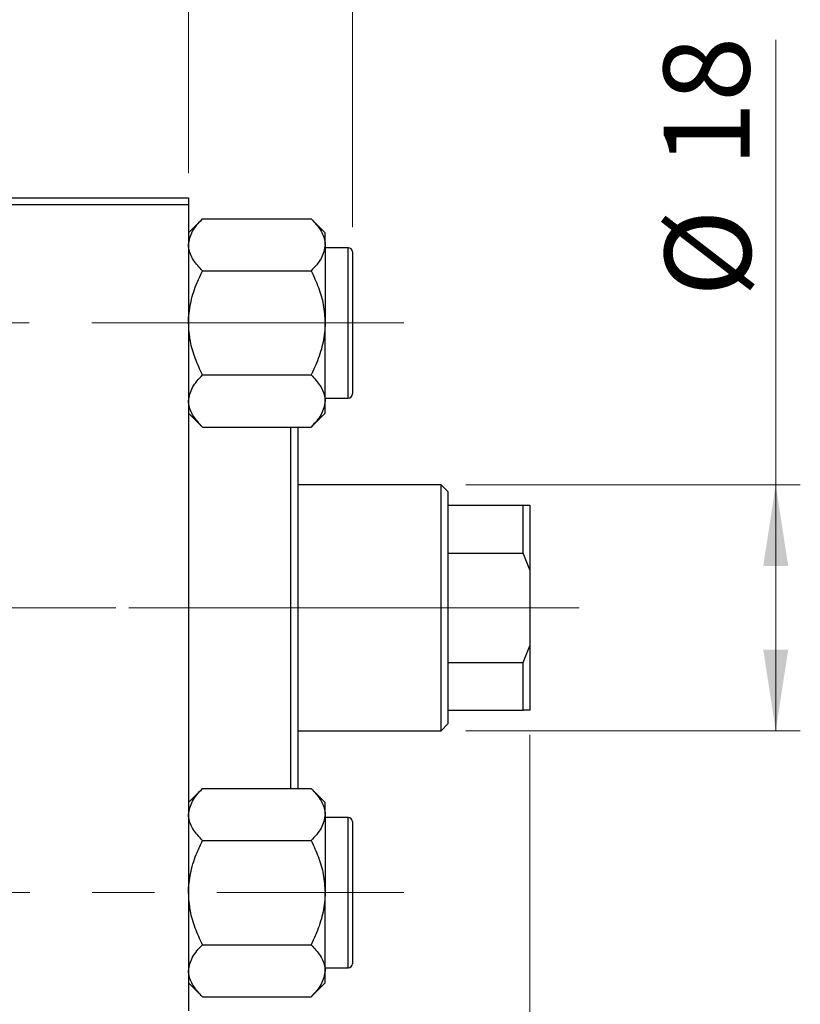
# Model space of a CAD drawing. Units: millimetres. Extents: x 15 to 415, y 5 to 292.
# Drawn here: x 241 to 273, y 220 to 260 of the extents above; entities that cross this region are included whole.
import ezdxf

# ---------------------------------------------------------------- set-up
doc = ezdxf.new("R2010")
doc.units = ezdxf.units.MM
doc.linetypes.add('CENTERX2', pattern=[20.32, 12.7, -2.54, 2.54, -2.54])
doc.styles.add('SLDTEXTSTYLE0', font='TXT', dxfattribs={"width": 0.75})
doc.dimstyles.new('SLDDIMSTYLE0', dxfattribs={"dimtxt": 3.5, "dimasz": 3.302, "dimexe": 0, "dimexo": 0.0625, "dimgap": 0.875, "dimtad": 1, "dimdec": 0, "dimlfac": 1.8, "dimrnd": 1e-09, "dimzin": 12, "dimdsep": 46, "dimtxsty": 'SLDTEXTSTYLE0', "dimsah": 1, "dimcen": 0.09, "dimadec": 0, "dimazin": 3, "dimtfac": 1, "dimtdec": 0, "dimtofl": 0, "dimtmove": 0, "dimatfit": 3, "dimfxl": 1, "dimfrac": 2, "dimtolj": 1, "dimtzin": 12, "dimarcsym": 0})
doc.dimstyles.new('SLDDIMSTYLE1', dxfattribs={"dimtxt": 3.5, "dimasz": 3.302, "dimexe": 0, "dimexo": 0.0625, "dimgap": 0.875, "dimtad": 1, "dimdec": 0, "dimlfac": 1.8, "dimrnd": 1e-09, "dimzin": 12, "dimdsep": 46, "dimtxsty": 'SLDTEXTSTYLE0', "dimsah": 1, "dimcen": 0.09, "dimadec": 0, "dimazin": 3, "dimtfac": 1, "dimtdec": 0, "dimtmove": 0, "dimatfit": 0, "dimfxl": 1, "dimfrac": 2, "dimtolj": 1, "dimtzin": 12, "dimarcsym": 0})

# ---------------------------------------------------------------- blocks, each defined once
blk = doc.blocks.new('_D')
at = {"color": 7, "linetype": 'Continuous', "lineweight": 0}
for p, q in [((262.051, 231.15), (262.051, 198.761)), ((65.94, 218.65), (65.94, 198.761)), ((65.94, 199.761), (262.051, 199.761))]:
    blk.add_line(p, q, dxfattribs=at)
at = {"color": 7, "linetype": 'Continuous', "lineweight": 18}
for points in [[(65.94, 199.761), (69.242, 199.253), (69.242, 200.269)], [(262.051, 199.761), (258.749, 200.269), (258.749, 199.253)]]:
    blk.add_solid(points, dxfattribs=at)
at = {"color": 7, "linetype": 'Continuous', "lineweight": 18, "insert": (160.116, 204.273), "char_height": 3.5, "attachment_point": 1, "style": 'SLDTEXTSTYLE0'}
blk.add_mtext('353', dxfattribs=at)
blk = doc.blocks.new('_D_1')
at = {"color": 7, "linetype": 'Continuous', "lineweight": 0}
for p, q in [((248.162, 253.983), (248.162, 265.06)), ((254.829, 251.789), (254.829, 265.06)), ((248.162, 264.06), (241.812, 264.06)), ((254.829, 264.06), (248.162, 264.06)), ((254.829, 264.06), (267.644, 264.06))]:
    blk.add_line(p, q, dxfattribs=at)
at = {"color": 7, "linetype": 'Continuous', "lineweight": 18}
for points in [[(248.162, 264.06), (244.86, 264.568), (244.86, 263.552)], [(254.829, 264.06), (258.131, 263.552), (258.131, 264.568)]]:
    blk.add_solid(points, dxfattribs=at)
at = {"color": 7, "linetype": 'Continuous', "lineweight": 18, "insert": (262.472, 268.572), "char_height": 3.5, "attachment_point": 1, "style": 'SLDTEXTSTYLE0'}
blk.add_mtext('12', dxfattribs=at)
blk = doc.blocks.new('_D_2')
at = {"color": 7, "linetype": 'Continuous', "lineweight": 0}
for p, q in [((272.051, 241.317), (272.051, 259.41)), ((259.44, 241.317), (273.051, 241.317)), ((272.051, 241.317), (272.051, 231.317)), ((259.44, 231.317), (273.051, 231.317))]:
    blk.add_line(p, q, dxfattribs=at)
at = {"color": 7, "linetype": 'Continuous', "lineweight": 18}
for points in [[(272.051, 241.317), (271.543, 238.015), (272.559, 238.015)], [(272.051, 231.317), (272.559, 234.619), (271.543, 234.619)]]:
    blk.add_solid(points, dxfattribs=at)
at = {"color": 7, "linetype": 'Continuous', "lineweight": 18, "char_height": 3.5, "attachment_point": 1, "rotation": 90, "style": 'SLDTEXTSTYLE0'}
for s, insert in [('18', (267.486, 254.238)), ('%%c', (267.539, 248.96))]:
    blk.add_mtext(s, dxfattribs=dict(at, insert=insert))
blk = doc.blocks.new('_D_3')
at = {"color": 7, "linetype": 'Continuous', "lineweight": 0}
for p, q in [((262.051, 231.15), (262.051, 204.761)), ((248.162, 218.65), (248.162, 204.761)), ((248.162, 205.761), (241.812, 205.761)), ((262.051, 205.761), (248.162, 205.761)), ((262.051, 205.761), (268.401, 205.761))]:
    blk.add_line(p, q, dxfattribs=at)
at = {"color": 7, "linetype": 'Continuous', "lineweight": 18}
for points in [[(248.162, 205.761), (244.86, 206.269), (244.86, 205.253)], [(262.051, 205.761), (265.353, 205.253), (265.353, 206.269)]]:
    blk.add_solid(points, dxfattribs=at)
at = {"color": 7, "linetype": 'Continuous', "lineweight": 18, "insert": (252.521, 210.273), "char_height": 3.5, "attachment_point": 1, "style": 'SLDTEXTSTYLE0'}
blk.add_mtext('25', dxfattribs=at)

msp = doc.modelspace()

# ---------------------------------------------------------------- linework, layer by layer
at = {"color": 7, "linetype": 'Continuous', "lineweight": 25}
for p, q in [((218.7178, 252.9834), (248.1622, 252.9834)), ((248.1622, 252.7056), (218.7178, 252.7056)), ((248.1622, 252.9834), (248.1622, 252.7056)), ((248.1622, 252.7056), (248.1622, 219.9278)), ((248.7294, 252.1334), (248.1622, 251.5662)), ((248.7294, 252.1334), (253.1506, 252.1334)), ((253.7178, 251.5662), (253.1506, 252.1334)), ((253.7178, 251.0751), (253.7178, 251.5662)), ((253.7178, 251.0751), (253.7178, 247.9001)), ((254.6622, 250.9556), (253.7178, 250.9556)), ((254.8289, 250.7889), (254.8289, 245.0112)), ((248.7294, 250.0167), (253.1506, 250.0167)), ((253.7178, 244.7251), (253.7178, 247.9001)), ((248.7294, 245.7834), (253.1506, 245.7834)), ((253.7178, 244.8445), (254.6622, 244.8445)), ((253.7178, 244.2339), (253.7178, 244.7251)), ((248.1622, 244.2339), (248.7294, 243.6667)), ((253.1506, 243.6667), (253.7178, 244.2339)), ((248.7294, 243.6667), (253.1506, 243.6667)), ((252.3289, 228.9667), (252.3289, 243.6667)), ((252.6067, 243.6667), (252.6067, 228.9667)), ((258.44, 241.3167), (252.6067, 241.3167)), ((258.7178, 241.0389), (258.44, 241.3167)), ((258.44, 231.3167), (258.44, 241.3167)), ((258.7178, 241.0389), (258.7178, 240.4834)), ((258.7178, 240.4834), (258.7178, 238.5389)), ((258.7178, 240.4834), (261.7733, 240.4834)), ((261.7733, 238.5389), (261.7733, 240.4834)), ((261.7733, 240.4834), (262.0511, 240.4834)), ((262.0511, 240.4834), (262.0511, 237.8633)), ((258.7178, 238.5389), (258.7178, 234.0945)), ((258.7178, 238.5389), (261.7733, 238.5389)), ((262.0511, 237.8633), (261.7733, 238.5389)), ((262.0511, 237.8633), (262.0511, 234.7701)), ((261.7733, 234.0945), (262.0511, 234.7701)), ((262.0511, 234.7701), (262.0511, 232.1501)), ((258.7178, 234.0945), (258.7178, 232.1501)), ((258.7178, 234.0945), (261.7733, 234.0945)), ((261.7733, 232.1501), (261.7733, 234.0945)), ((258.7178, 232.1501), (258.7178, 231.5945)), ((258.7178, 232.1501), (261.7733, 232.1501)), ((262.0511, 232.1501), (261.7733, 232.1501)), ((258.44, 231.3167), (258.7178, 231.5945)), ((252.6067, 231.3167), (258.44, 231.3167)), ((248.7294, 228.9667), (248.1622, 228.3996)), ((248.7294, 228.9667), (253.1506, 228.9667)), ((253.7178, 228.3996), (253.1506, 228.9667)), ((253.7178, 227.9084), (253.7178, 228.3996)), ((253.7178, 227.9084), (253.7178, 224.7334)), ((254.6622, 227.7889), (253.7178, 227.7889)), ((254.8289, 227.6223), (254.8289, 221.8445)), ((248.7294, 226.8501), (253.1506, 226.8501)), ((253.7178, 221.5584), (253.7178, 224.7334)), ((248.7294, 222.6167), (253.1506, 222.6167)), ((253.7178, 221.6778), (254.6622, 221.6778)), ((253.7178, 221.0672), (253.7178, 221.5584)), ((248.1622, 221.0672), (248.7294, 220.5001)), ((253.1506, 220.5001), (253.7178, 221.0672)), ((248.7294, 220.5001), (253.1506, 220.5001))]:
    msp.add_line(p, q, dxfattribs=at)
at = {"color": 8, "linetype": 'Continuous', "lineweight": 25}
for p, q in [((254.6622, 244.8445), (254.6622, 250.9556)), ((254.6622, 221.6778), (254.6622, 227.7889))]:
    msp.add_line(p, q, dxfattribs=at)
at = {"color": 7, "linetype": 'CENTERX2', "lineweight": 18}
for p, q in [((256.922, 247.9001), (63.94, 247.9001)), ((260.44, 236.3167), (105.6067, 236.3167)), ((258.44, 236.3167), (107.6067, 236.3167)), ((256.7178, 236.3167), (263.7733, 236.3167)), ((258.44, 236.3167), (258.7178, 236.3167)), ((258.7178, 236.3167), (261.7733, 236.3167)), ((261.7733, 236.3167), (264.0511, 236.3167)), ((66.44, 224.7334), (256.922, 224.7334))]:
    msp.add_line(p, q, dxfattribs=at)
at = {"color": 7, "linetype": 'Continuous', "lineweight": 25}
for centre, start, end in [((254.6622, 250.7889), 0, 90), ((254.6622, 245.0112), 270, 0), ((254.6622, 227.6223), 0, 90), ((254.6622, 221.8445), 270, 0)]:
    msp.add_arc(centre, 0.1667, start, end, dxfattribs=at)
for points, knots in [([(248.1622, 251.0751), (248.195, 251.2613), (248.2601, 251.6307), (248.5738, 251.9667), (248.7294, 252.1334)], [0, 0, 0, 0, 0.5039975, 1, 1, 1, 1]), ([(253.1506, 252.1334), (253.2831, 251.9885), (253.5526, 251.6937), (253.7061, 251.3283), (253.7157, 251.1194), (253.7178, 251.0751)], [0, 0, 0, 0, 0.4323835, 0.8795507, 1, 1, 1, 1]), ([(248.7294, 250.0167), (248.5969, 250.1616), (248.3274, 250.4564), (248.1739, 250.8219), (248.1643, 251.0307), (248.1622, 251.0751)], [0, 0, 0, 0, 0.4323835, 0.8795507, 1, 1, 1, 1]), ([(253.7178, 251.0751), (253.685, 250.8888), (253.6199, 250.5194), (253.3062, 250.1834), (253.1506, 250.0167)], [0, 0, 0, 0, 0.5039975, 1, 1, 1, 1]), ([(248.1622, 247.9001), (248.1625, 247.935), (248.1652, 248.2284), (248.2444, 248.7884), (248.4637, 249.4581), (248.6541, 249.8584), (248.7294, 250.0167)], [0, 0, 0, 0, 0.0474679, 0.3983995, 0.7620166, 1, 1, 1, 1]), ([(253.1506, 250.0167), (253.2545, 249.7931), (253.46, 249.3505), (253.6726, 248.6392), (253.7026, 248.1488), (253.7178, 247.9001)], [0, 0, 0, 0, 0.3347297, 0.6625464, 1, 1, 1, 1]), ([(248.7294, 245.7834), (248.6255, 246.007), (248.42, 246.4496), (248.2074, 247.1609), (248.1774, 247.6513), (248.1622, 247.9001)], [0, 0, 0, 0, 0.3347297, 0.6625464, 1, 1, 1, 1]), ([(253.7178, 247.9001), (253.7175, 247.8651), (253.7148, 247.5717), (253.6356, 247.0117), (253.4163, 246.342), (253.2259, 245.9417), (253.1506, 245.7834)], [0, 0, 0, 0, 0.0474679, 0.3983995, 0.7620166, 1, 1, 1, 1]), ([(248.1622, 244.7251), (248.195, 244.9113), (248.2601, 245.2807), (248.5738, 245.6167), (248.7294, 245.7834)], [0, 0, 0, 0, 0.5039975, 1, 1, 1, 1]), ([(253.1506, 245.7834), (253.2831, 245.6385), (253.5526, 245.3437), (253.7061, 244.9783), (253.7157, 244.7694), (253.7178, 244.7251)], [0, 0, 0, 0, 0.4323835, 0.8795507, 1, 1, 1, 1]), ([(248.7294, 243.6667), (248.5969, 243.8116), (248.3274, 244.1064), (248.1739, 244.4719), (248.1643, 244.6807), (248.1622, 244.7251)], [0, 0, 0, 0, 0.4323835, 0.8795507, 1, 1, 1, 1]), ([(253.7178, 244.7251), (253.685, 244.5388), (253.6199, 244.1694), (253.3062, 243.8334), (253.1506, 243.6667)], [0, 0, 0, 0, 0.5039975, 1, 1, 1, 1]), ([(248.1622, 227.9084), (248.195, 228.0946), (248.2601, 228.464), (248.5738, 228.8001), (248.7294, 228.9667)], [0, 0, 0, 0, 0.5039975, 1, 1, 1, 1]), ([(253.1506, 228.9667), (253.2831, 228.8218), (253.5526, 228.527), (253.7061, 228.1616), (253.7157, 227.9527), (253.7178, 227.9084)], [0, 0, 0, 0, 0.4323835, 0.8795507, 1, 1, 1, 1]), ([(248.7294, 226.8501), (248.5969, 226.995), (248.3274, 227.2897), (248.1739, 227.6552), (248.1643, 227.8641), (248.1622, 227.9084)], [0, 0, 0, 0, 0.4323835, 0.8795507, 1, 1, 1, 1]), ([(253.7178, 227.9084), (253.685, 227.7222), (253.6199, 227.3527), (253.3062, 227.0167), (253.1506, 226.8501)], [0, 0, 0, 0, 0.5039975, 1, 1, 1, 1]), ([(248.1622, 224.7334), (248.1625, 224.7683), (248.1652, 225.0617), (248.2444, 225.6218), (248.4637, 226.2915), (248.6541, 226.6917), (248.7294, 226.8501)], [0, 0, 0, 0, 0.0474679, 0.3983995, 0.7620166, 1, 1, 1, 1]), ([(253.1506, 226.8501), (253.2545, 226.6265), (253.46, 226.1839), (253.6726, 225.4725), (253.7026, 224.9821), (253.7178, 224.7334)], [0, 0, 0, 0, 0.3347297, 0.6625464, 1, 1, 1, 1]), ([(248.7294, 222.6167), (248.6255, 222.8403), (248.42, 223.2829), (248.2074, 223.9942), (248.1774, 224.4846), (248.1622, 224.7334)], [0, 0, 0, 0, 0.3347297, 0.6625464, 1, 1, 1, 1]), ([(253.7178, 224.7334), (253.7175, 224.6984), (253.7148, 224.405), (253.6356, 223.845), (253.4163, 223.1753), (253.2259, 222.775), (253.1506, 222.6167)], [0, 0, 0, 0, 0.0474679, 0.3983995, 0.7620166, 1, 1, 1, 1]), ([(248.1622, 221.5584), (248.195, 221.7446), (248.2601, 222.114), (248.5738, 222.4501), (248.7294, 222.6167)], [0, 0, 0, 0, 0.5039975, 1, 1, 1, 1]), ([(253.1506, 222.6167), (253.2831, 222.4718), (253.5526, 222.177), (253.7061, 221.8116), (253.7157, 221.6027), (253.7178, 221.5584)], [0, 0, 0, 0, 0.4323835, 0.8795507, 1, 1, 1, 1]), ([(248.7294, 220.5001), (248.5969, 220.645), (248.3274, 220.9397), (248.1739, 221.3052), (248.1643, 221.5141), (248.1622, 221.5584)], [0, 0, 0, 0, 0.4323835, 0.8795507, 1, 1, 1, 1]), ([(253.7178, 221.5584), (253.685, 221.3722), (253.6199, 221.0027), (253.3062, 220.6667), (253.1506, 220.5001)], [0, 0, 0, 0, 0.5039975, 1, 1, 1, 1])]:
    msp.add_open_spline(points, degree=3, knots=knots, dxfattribs=at)

# ---------------------------------------------------------------- dimensions: what is measured, and where the dimension line sits
at = {"color": 7, "linetype": 'Continuous', "lineweight": 18}
for base, p1, p2, dimstyle, picture, middle in [((248.1622, 264.06), (254.8289, 250.7889), (248.1622, 252.9834), 'SLDDIMSTYLE1', '_D_1', (265.0581, 264.06)), ((262.0511, 199.7612), (65.94, 219.6501), (262.0511, 232.1501), 'SLDDIMSTYLE0', '_D', (163.9956, 199.7612)), ((248.1622, 205.7612), (262.0511, 232.1501), (248.1622, 219.6501), 'SLDDIMSTYLE1', '_D_3', (255.1067, 205.7612))]:
    dim = msp.add_linear_dim(base=base, p1=p1, p2=p2, dimstyle=dimstyle, dxfattribs=at)
    dim.commit()
    dim.dimension.update_dxf_attribs({"geometry": picture, "text_midpoint": middle, "dimtype": 160})
dim = msp.add_linear_dim(base=(272.0511, 231.3167), p1=(258.44, 241.3167), p2=(258.44, 231.3167), angle=90, text='%%c<>', dimstyle='SLDDIMSTYLE0', dxfattribs=at)
dim.commit()
dim.dimension.update_dxf_attribs({"geometry": '_D_2', "text_midpoint": (272.0511, 254.1851), "dimtype": 160})

doc.saveas('drawing.dxf')
